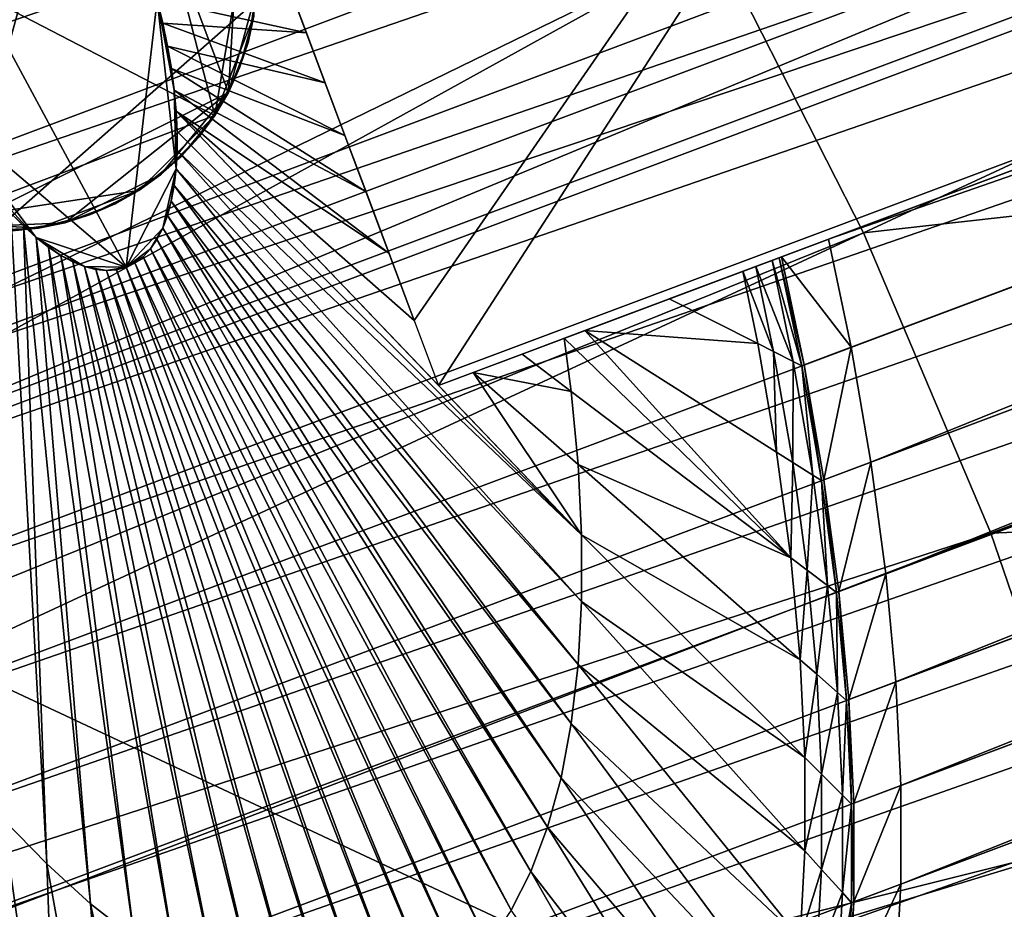
# Model space of a CAD drawing. Extents: x -1.44 to 1.54, y -1.58 to 1.09.
# Drawn here: x 0.62 to 0.79, y 0.21 to 0.37 of the extents above; entities that cross this region are included whole.
import ezdxf

# ---------------------------------------------------------------- set-up
doc = ezdxf.new("R2010")
doc.units = 0
doc.header["$MEASUREMENT"] = 0
doc.layers.get('0').update_dxf_attribs({"linetype": 'CONTINUOUS'})

msp = doc.modelspace()

# ---------------------------------------------------------------- linework, layer by layer
for points in [[(1.07294, 0.03375, -0.07148), (0.25811, 0.41524, -0.07148), (0.89775, 0.63924, -0.07148)], [(1.26479, 0.63447, -1.07606), (0.507, 0.37417, -0.72606), (0.51405, 0.3529, -0.72806)], [(1.27253, 0.61335, -1.07646), (1.26479, 0.63447, -1.07606), (0.51405, 0.3529, -0.72806)], [(1.27253, 0.61335, -1.07646), (0.51405, 0.3529, -0.72806), (0.52178, 0.33177, -0.72846)], [(1.2809, 0.5925, -1.07526), (1.27253, 0.61335, -1.07646), (0.52178, 0.33177, -0.72846)], [(1.2809, 0.5925, -1.07526), (0.52178, 0.33177, -0.72846), (0.53016, 0.31093, -0.72726)], [(1.28987, 0.57205, -1.07247), (1.2809, 0.5925, -1.07526), (0.53016, 0.31093, -0.72726)], [(1.5183, 0.58881, -0.56612), (0.76755, 0.30724, -0.21812), (0.76354, 0.32638, -0.21127)], [(1.5183, 0.58881, -0.56612), (0.76354, 0.32638, -0.21127), (0.99625, 0.41366, -0.31914)], [(1.5183, 0.58881, -0.56612), (0.77106, 0.28687, -0.22702), (0.76755, 0.30724, -0.21812)], [(1.5183, 0.58881, -0.56612), (1.52181, 0.56845, -0.57502), (0.77106, 0.28687, -0.22702)], [(1.28987, 0.57205, -1.07247), (0.53016, 0.31093, -0.72726), (0.53912, 0.29048, -0.72447)], [(1.29936, 0.55213, -1.0681), (1.28987, 0.57205, -1.07247), (0.53912, 0.29048, -0.72447)], [(0.69011, 0.31196, -0.35578), (0.86876, 0.56999, -0.4677), (0.63818, 0.45042, -0.35578)], [(0.69011, 0.31196, -0.35578), (0.69442, 0.30046, -0.35578), (0.86876, 0.56999, -0.4677)], [(0.69442, 0.30046, -0.35578), (0.93588, 0.39102, -0.4677), (0.86876, 0.56999, -0.4677)], [(1.52181, 0.56845, -0.57502), (0.77371, 0.26706, -0.23734), (0.77106, 0.28687, -0.22702)], [(1.52181, 0.56845, -0.57502), (1.52446, 0.54863, -0.58534), (0.77371, 0.26706, -0.23734)], [(0.64429, 0.52116, 0.03251), (0.60488, 0.56352, 0.03251), (0.26607, 0.22567, 0.03251)], [(1.29936, 0.55213, -1.0681), (0.53912, 0.29048, -0.72447), (0.54862, 0.27056, -0.7201)], [(1.30934, 0.53285, -1.06218), (1.29936, 0.55213, -1.0681), (0.54862, 0.27056, -0.7201)], [(1.52446, 0.54863, -0.58534), (0.77548, 0.24791, -0.24901), (0.77371, 0.26706, -0.23734)], [(1.52446, 0.54863, -0.58534), (1.52623, 0.52948, -0.59701), (0.77548, 0.24791, -0.24901)], [(1.30934, 0.53285, -1.06218), (0.54862, 0.27056, -0.7201), (0.55859, 0.25128, -0.71418)], [(1.31973, 0.51433, -1.05475), (1.30934, 0.53285, -1.06218), (0.55859, 0.25128, -0.71418)], [(1.52623, 0.52948, -0.59701), (0.77637, 0.22954, -0.26197), (0.77548, 0.24791, -0.24901)], [(1.52623, 0.52948, -0.59701), (1.52711, 0.51111, -0.60997), (0.77637, 0.22954, -0.26197)], [(0.84235, 0.52759, -0.18856), (0.58085, 0.29713, -0.18856), (0.53733, 0.41319, -0.18856)], [(0.84235, 0.52759, -0.18856), (0.88588, 0.41153, -0.18856), (0.58085, 0.29713, -0.18856)], [(0.64429, 0.52116, 0.03251), (0.26607, 0.22567, 0.03251), (0.28272, 0.20777, 0.03251)], [(0.68066, 0.47616, 0.03251), (0.64429, 0.52116, 0.03251), (0.28272, 0.20777, 0.03251)], [(1.31973, 0.51433, -1.05475), (0.55859, 0.25128, -0.71418), (0.56898, 0.23276, -0.70675)], [(1.33047, 0.49669, -1.04585), (1.31973, 0.51433, -1.05475), (0.56898, 0.23276, -0.70675)], [(1.52711, 0.51111, -0.60997), (1.52711, 0.49363, -0.62413), (0.77636, 0.21206, -0.27613)], [(1.52711, 0.51111, -0.60997), (0.77636, 0.21206, -0.27613), (0.77637, 0.22954, -0.26197)], [(1.33047, 0.49669, -1.04585), (0.56898, 0.23276, -0.70675), (0.57973, 0.21511, -0.69785)], [(1.34151, 0.48001, -1.03553), (1.33047, 0.49669, -1.04585), (0.57973, 0.21511, -0.69785)], [(1.52711, 0.49363, -0.62413), (1.52621, 0.47714, -0.63941), (0.77546, 0.19557, -0.29141)], [(1.52711, 0.49363, -0.62413), (0.77546, 0.19557, -0.29141), (0.77636, 0.21206, -0.27613)], [(1.34151, 0.48001, -1.03553), (0.57973, 0.21511, -0.69785), (0.59076, 0.19844, -0.68753)], [(1.35277, 0.46442, -1.02386), (1.34151, 0.48001, -1.03553), (0.59076, 0.19844, -0.68753)], [(1.52621, 0.47714, -0.63941), (1.52442, 0.46175, -0.65572), (0.77367, 0.18018, -0.30772)], [(1.52621, 0.47714, -0.63941), (0.77367, 0.18018, -0.30772), (0.77546, 0.19557, -0.29141)], [(0.68066, 0.47616, 0.03251), (0.28272, 0.20777, 0.03251), (0.29808, 0.18875, 0.03251)], [(0.71379, 0.42873, 0.03251), (0.68066, 0.47616, 0.03251), (0.29808, 0.18875, 0.03251)], [(1.35277, 0.46442, -1.02386), (0.59076, 0.19844, -0.68753), (0.60202, 0.18285, -0.67586)], [(1.36418, 0.45, -1.01091), (1.35277, 0.46442, -1.02386), (0.60202, 0.18285, -0.67586)], [(1.52442, 0.46175, -0.65572), (1.52175, 0.44755, -0.67296), (0.77101, 0.16598, -0.32496)], [(1.52442, 0.46175, -0.65572), (0.77101, 0.16598, -0.32496), (0.77367, 0.18018, -0.30772)], [(1.36418, 0.45, -1.01091), (0.60202, 0.18285, -0.67586), (0.61344, 0.16843, -0.66291)], [(1.37568, 0.43684, -0.99675), (1.36418, 0.45, -1.01091), (0.61344, 0.16843, -0.66291)], [(0.69011, 0.31196, -0.35578), (0.63818, 0.45042, -0.35578), (0.65235, 0.41263, -0.35578)], [(1.52175, 0.44755, -0.67296), (1.51823, 0.43462, -0.69102), (0.76748, 0.15305, -0.34302)], [(1.52175, 0.44755, -0.67296), (0.76748, 0.15305, -0.34302), (0.77101, 0.16598, -0.32496)], [(1.37568, 0.43684, -0.99675), (0.61344, 0.16843, -0.66291), (0.62494, 0.15526, -0.64875)], [(1.3872, 0.42501, -0.98147), (1.37568, 0.43684, -0.99675), (0.62494, 0.15526, -0.64875)], [(1.51823, 0.43462, -0.69102), (1.51386, 0.42304, -0.70981), (0.76312, 0.14147, -0.36181)], [(1.51823, 0.43462, -0.69102), (0.76312, 0.14147, -0.36181), (0.76748, 0.15305, -0.34302)], [(0.71379, 0.42873, 0.03251), (0.29808, 0.18875, 0.03251), (0.31208, 0.16872, 0.03251)], [(0.74354, 0.37911, 0.03251), (0.71379, 0.42873, 0.03251), (0.31208, 0.16872, 0.03251)], [(1.3872, 0.42501, -0.98147), (0.62494, 0.15526, -0.64875), (0.63646, 0.14344, -0.63347)], [(1.39867, 0.41459, -0.96516), (1.3872, 0.42501, -0.98147), (0.63646, 0.14344, -0.63347)], [(1.51386, 0.42304, -0.70981), (1.50869, 0.41288, -0.7292), (0.75794, 0.13131, -0.3812)], [(1.51386, 0.42304, -0.70981), (0.75794, 0.13131, -0.3812), (0.76312, 0.14147, -0.36181)], [(0.97031, 0.42068, 0.03251), (0.74354, 0.37911, 0.03251), (0.76976, 0.32753, 0.03251)], [(0.99888, 0.35319, 0.03251), (0.97031, 0.42068, 0.03251), (0.76976, 0.32753, 0.03251)], [(0.63337, 0.41579, -0.06894), (0.5728, 0.38552, -0.06894), (0.60924, 0.32845, -0.06894)], [(0.60924, 0.32845, -0.06894), (0.65715, 0.35239, -0.06894), (0.63337, 0.41579, -0.06894)], [(0.65715, 0.35239, -0.06894), (0.65937, 0.38939, -0.06894), (0.63337, 0.41579, -0.06894)], [(1.07294, 0.03375, -0.07148), (0.54651, -0.0301, -0.07148), (0.25811, 0.41524, -0.07148)], [(0.57431, 0.39004, -0.0966), (0.63771, 0.41382, -0.0966), (0.65473, 0.34828, -0.0966)], [(1.39867, 0.41459, -0.96516), (0.63646, 0.14344, -0.63347), (0.64792, 0.13302, -0.61716)], [(0.63771, 0.41382, -0.0966), (0.66081, 0.38484, -0.0966), (0.65473, 0.34828, -0.0966)], [(1.41002, 0.40564, -0.94792), (1.39867, 0.41459, -0.96516), (0.64792, 0.13302, -0.61716)], [(0.88588, 0.41153, -0.0949), (0.53733, 0.41319, -0.0949), (0.58085, 0.29713, -0.0949)], [(0.6778, 0.34476, -0.35578), (0.69011, 0.31196, -0.35578), (0.65235, 0.41263, -0.35578)], [(0.65235, 0.41263, -0.35578), (0.66779, 0.37147, -0.35578), (0.6778, 0.34476, -0.35578)], [(1.50869, 0.41288, -0.7292), (1.50273, 0.4042, -0.74908), (0.75198, 0.12263, -0.40107)], [(1.50869, 0.41288, -0.7292), (0.75198, 0.12263, -0.40107), (0.75794, 0.13131, -0.3812)], [(0.76354, 0.32638, -0.21127), (0.99625, 0.41366, -0.31914), (0.93588, 0.39102, -0.4677)], [(0.88588, 0.41153, -0.18856), (0.58483, 0.28654, -0.18856), (0.58085, 0.29713, -0.18856)], [(0.88985, 0.40094, -0.0949), (0.88588, 0.41153, -0.0949), (0.58085, 0.29713, -0.0949)], [(0.88588, 0.41153, -0.18856), (0.88985, 0.40094, -0.18856), (0.58483, 0.28654, -0.18856)], [(0.639, 0.32142, -0.45838), (0.60567, 0.34971, -0.50739), (0.59059, 0.41127, -0.49011)], [(0.639, 0.32142, -0.45838), (0.59059, 0.41127, -0.49011), (0.6445, 0.36876, -0.40821)], [(1.41002, 0.40564, -0.94792), (0.64792, 0.13302, -0.61716), (0.65927, 0.12407, -0.59992)], [(1.42117, 0.39822, -0.92985), (1.41002, 0.40564, -0.94792), (0.65927, 0.12407, -0.59992)], [(1.50273, 0.4042, -0.74908), (1.49602, 0.39705, -0.76932), (0.74528, 0.11548, -0.42132)], [(1.50273, 0.4042, -0.74908), (0.74528, 0.11548, -0.42132), (0.75198, 0.12263, -0.40107)], [(0.88985, 0.40094, -0.0949), (0.58085, 0.29713, -0.0949), (0.58483, 0.28654, -0.0949)], [(0.88985, 0.40094, -0.09892), (0.88985, 0.40094, -0.0949), (0.58483, 0.28654, -0.0949)], [(0.88985, 0.40094, -0.09892), (0.58483, 0.28654, -0.0949), (0.58483, 0.28654, -0.09892)], [(0.88985, 0.40094, -0.18856), (0.88985, 0.40094, -0.18321), (0.58483, 0.28654, -0.18321)], [(0.88985, 0.40094, -0.18856), (0.58483, 0.28654, -0.18321), (0.58483, 0.28654, -0.18856)], [(0.88985, 0.40094, -0.18321), (0.88985, 0.40094, -0.09892), (0.58483, 0.28654, -0.09892)], [(0.88985, 0.40094, -0.18321), (0.58483, 0.28654, -0.09892), (0.58483, 0.28654, -0.18321)], [(1.42117, 0.39822, -0.92985), (0.65927, 0.12407, -0.59992), (0.67043, 0.11665, -0.58185)], [(1.43208, 0.39236, -0.91107), (1.42117, 0.39822, -0.92985), (0.67043, 0.11665, -0.58185)], [(1.49602, 0.39705, -0.76932), (1.48861, 0.39148, -0.78982), (0.73786, 0.10991, -0.44182)], [(1.49602, 0.39705, -0.76932), (0.73786, 0.10991, -0.44182), (0.74528, 0.11548, -0.42132)], [(1.43208, 0.39236, -0.91107), (0.67043, 0.11665, -0.58185), (0.68133, 0.11079, -0.56307)], [(1.44266, 0.38811, -0.89168), (1.43208, 0.39236, -0.91107), (0.68133, 0.11079, -0.56307)], [(1.48861, 0.39148, -0.78982), (1.48054, 0.38753, -0.81044), (0.72979, 0.10595, -0.46244)], [(1.48861, 0.39148, -0.78982), (0.72979, 0.10595, -0.46244), (0.73786, 0.10991, -0.44182)], [(0.65473, 0.34828, -0.0966), (0.60459, 0.32947, -0.0966), (0.57431, 0.39004, -0.0966)], [(0.65715, 0.35239, -0.06894), (0.66219, 0.37065, -0.06894), (0.65937, 0.38939, -0.06894)], [(0.93588, 0.39102, -0.4677), (0.69442, 0.30046, -0.35578), (0.70057, 0.30277, -0.34064)], [(0.93588, 0.39102, -0.4677), (0.70057, 0.30277, -0.34064), (0.70924, 0.30602, -0.31931)], [(0.75522, 0.32327, -0.20742), (0.93588, 0.39102, -0.4677), (0.70924, 0.30602, -0.31931)], [(0.75522, 0.32327, -0.20742), (0.76354, 0.32638, -0.21127), (0.93588, 0.39102, -0.4677)], [(1.44266, 0.38811, -0.89168), (0.68133, 0.11079, -0.56307), (0.69191, 0.10654, -0.54368)], [(1.45286, 0.3855, -0.8718), (1.44266, 0.38811, -0.89168), (0.69191, 0.10654, -0.54368)], [(1.48054, 0.38753, -0.81044), (1.47185, 0.3852, -0.83106), (0.72111, 0.10363, -0.48305)], [(1.48054, 0.38753, -0.81044), (0.72111, 0.10363, -0.48305), (0.72979, 0.10595, -0.46244)], [(0.66081, 0.38484, -0.0966), (0.66166, 0.36591, -0.0966), (0.65473, 0.34828, -0.0966)], [(1.45286, 0.3855, -0.8718), (0.69191, 0.10654, -0.54368), (0.70211, 0.10392, -0.5238)], [(1.46261, 0.38452, -0.85155), (1.45286, 0.3855, -0.8718), (0.70211, 0.10392, -0.5238)], [(1.46261, 0.38452, -0.85155), (0.70211, 0.10392, -0.5238), (0.71186, 0.10295, -0.50355)], [(1.47185, 0.3852, -0.83106), (1.46261, 0.38452, -0.85155), (0.71186, 0.10295, -0.50355)], [(1.47185, 0.3852, -0.83106), (0.71186, 0.10295, -0.50355), (0.72111, 0.10363, -0.48305)], [(0.74354, 0.37911, 0.03251), (0.31208, 0.16872, 0.03251), (0.32465, 0.14775, 0.03251)], [(0.76976, 0.32753, 0.03251), (0.74354, 0.37911, 0.03251), (0.32465, 0.14775, 0.03251)], [(0.66779, 0.37147, -0.35578), (0.67098, 0.36296, -0.35578), (0.6445, 0.36876, -0.40821)], [(0.65715, 0.35239, -0.06894), (0.66063, 0.36126, -0.06894), (0.66219, 0.37065, -0.06894)], [(0.66063, 0.36126, -0.06894), (0.66166, 0.36591, -0.06894), (0.66219, 0.37065, -0.06894)], [(0.66779, 0.37147, -0.35578), (0.67098, 0.36296, -0.35578), (0.6778, 0.34476, -0.35578)], [(0.6445, 0.36876, -0.40821), (0.64789, 0.33887, -0.42508), (0.639, 0.32142, -0.45838)], [(0.6445, 0.36876, -0.40821), (0.6455, 0.36465, -0.40936), (0.64635, 0.36061, -0.41081)], [(0.6445, 0.36876, -0.40821), (0.64635, 0.36061, -0.41081), (0.64755, 0.35278, -0.41455)], [(0.6445, 0.36876, -0.40821), (0.64755, 0.35278, -0.41455), (0.64789, 0.33887, -0.42508)], [(0.67098, 0.36296, -0.35578), (0.6455, 0.36465, -0.40936), (0.6445, 0.36876, -0.40821)], [(0.66166, 0.36591, -0.0966), (0.65912, 0.35673, -0.0966), (0.65473, 0.34828, -0.0966)], [(0.66166, 0.36591, -0.0966), (0.66063, 0.36126, -0.0966), (0.65912, 0.35673, -0.0966)], [(0.66063, 0.36126, -0.06894), (0.66063, 0.36126, -0.0966), (0.66166, 0.36591, -0.0966)], [(0.66063, 0.36126, -0.06894), (0.66166, 0.36591, -0.0966), (0.66166, 0.36591, -0.06894)], [(0.6743, 0.3541, -0.35578), (0.64635, 0.36061, -0.41081), (0.6455, 0.36465, -0.40936)], [(0.67098, 0.36296, -0.35578), (0.6743, 0.3541, -0.35578), (0.6455, 0.36465, -0.40936)], [(0.67098, 0.36296, -0.35578), (0.6743, 0.3541, -0.35578), (0.6778, 0.34476, -0.35578)], [(0.64635, 0.36061, -0.41081), (0.64703, 0.35664, -0.41254), (0.64755, 0.35278, -0.41455)], [(0.6743, 0.3541, -0.35578), (0.6778, 0.34476, -0.35578), (0.64635, 0.36061, -0.41081)], [(0.6778, 0.34476, -0.35578), (0.64703, 0.35664, -0.41254), (0.64635, 0.36061, -0.41081)], [(0.65715, 0.35239, -0.06894), (0.65912, 0.35673, -0.06894), (0.66063, 0.36126, -0.06894)], [(0.65912, 0.35673, -0.06894), (0.65912, 0.35673, -0.0966), (0.66063, 0.36126, -0.0966)], [(0.65912, 0.35673, -0.06894), (0.66063, 0.36126, -0.0966), (0.66063, 0.36126, -0.06894)], [(0.68155, 0.33477, -0.35578), (0.64755, 0.35278, -0.41455), (0.64703, 0.35664, -0.41254)], [(0.6778, 0.34476, -0.35578), (0.68155, 0.33477, -0.35578), (0.64703, 0.35664, -0.41254)], [(0.65912, 0.35673, -0.0966), (0.65715, 0.35239, -0.0966), (0.65473, 0.34828, -0.0966)], [(0.65715, 0.35239, -0.06894), (0.65715, 0.35239, -0.0966), (0.65912, 0.35673, -0.0966)], [(0.65715, 0.35239, -0.06894), (0.65912, 0.35673, -0.0966), (0.65912, 0.35673, -0.06894)], [(0.64755, 0.35278, -0.41455), (0.64789, 0.34906, -0.41682), (0.64807, 0.34548, -0.41935)], [(0.64755, 0.35278, -0.41455), (0.64807, 0.34548, -0.41935), (0.64789, 0.33887, -0.42508)], [(0.68155, 0.33477, -0.35578), (0.68562, 0.32392, -0.35578), (0.64755, 0.35278, -0.41455)], [(0.68562, 0.32392, -0.35578), (0.64789, 0.34906, -0.41682), (0.64755, 0.35278, -0.41455)], [(0.99888, 0.35319, 0.03251), (0.76976, 0.32753, 0.03251), (0.79231, 0.27426, 0.03251)], [(1.02268, 0.28387, 0.03251), (0.99888, 0.35319, 0.03251), (0.79231, 0.27426, 0.03251)], [(0.60924, 0.32845, -0.06894), (0.62817, 0.32929, -0.06894), (0.65715, 0.35239, -0.06894)], [(0.62817, 0.32929, -0.06894), (0.64511, 0.33776, -0.06894), (0.65715, 0.35239, -0.06894)], [(0.64511, 0.33776, -0.06894), (0.6519, 0.34444, -0.06894), (0.65715, 0.35239, -0.06894)], [(0.6519, 0.34444, -0.06894), (0.65473, 0.34828, -0.06894), (0.65715, 0.35239, -0.06894)], [(0.65473, 0.34828, -0.06894), (0.65473, 0.34828, -0.0966), (0.65715, 0.35239, -0.0966)], [(0.65473, 0.34828, -0.06894), (0.65715, 0.35239, -0.0966), (0.65715, 0.35239, -0.06894)], [(0.62306, 0.32669, -0.4885), (0.61412, 0.33639, -0.49993), (0.60567, 0.34971, -0.50739)], [(0.639, 0.32142, -0.45838), (0.62306, 0.32669, -0.4885), (0.60567, 0.34971, -0.50739)], [(0.65473, 0.34828, -0.0966), (0.64124, 0.33499, -0.0966), (0.60459, 0.32947, -0.0966)], [(0.65473, 0.34828, -0.0966), (0.64868, 0.34093, -0.0966), (0.64124, 0.33499, -0.0966)], [(0.71975, 0.27399, -0.32255), (0.64807, 0.34548, -0.41935), (0.64789, 0.34906, -0.41682)], [(0.64789, 0.34906, -0.41682), (0.69011, 0.31196, -0.35578), (0.69442, 0.30046, -0.35578)], [(0.71975, 0.27399, -0.32255), (0.64789, 0.34906, -0.41682), (0.69442, 0.30046, -0.35578)], [(0.68562, 0.32392, -0.35578), (0.69011, 0.31196, -0.35578), (0.64789, 0.34906, -0.41682)], [(0.65473, 0.34828, -0.0966), (0.6519, 0.34444, -0.0966), (0.64868, 0.34093, -0.0966)], [(0.6519, 0.34444, -0.06894), (0.6519, 0.34444, -0.0966), (0.65473, 0.34828, -0.0966)], [(0.6519, 0.34444, -0.06894), (0.65473, 0.34828, -0.0966), (0.65473, 0.34828, -0.06894)], [(0.64511, 0.33776, -0.06894), (0.64868, 0.34093, -0.06894), (0.6519, 0.34444, -0.06894)], [(0.64807, 0.34548, -0.41935), (0.64806, 0.34208, -0.4221), (0.64789, 0.33887, -0.42508)], [(0.71975, 0.27399, -0.32255), (0.64806, 0.34208, -0.4221), (0.64807, 0.34548, -0.41935)], [(0.64868, 0.34093, -0.06894), (0.64868, 0.34093, -0.0966), (0.6519, 0.34444, -0.0966)], [(0.64868, 0.34093, -0.06894), (0.6519, 0.34444, -0.0966), (0.6519, 0.34444, -0.06894)], [(0.6778, 0.34476, -0.35578), (0.68155, 0.33477, -0.35578), (0.69011, 0.31196, -0.35578)], [(0.64868, 0.34093, -0.0966), (0.64511, 0.33776, -0.0966), (0.64124, 0.33499, -0.0966)], [(0.64511, 0.33776, -0.06894), (0.64511, 0.33776, -0.0966), (0.64868, 0.34093, -0.0966)], [(0.64511, 0.33776, -0.06894), (0.64868, 0.34093, -0.0966), (0.64868, 0.34093, -0.06894)], [(0.71975, 0.26215, -0.33214), (0.64789, 0.33887, -0.42508), (0.64806, 0.34208, -0.4221)], [(0.71975, 0.27399, -0.32255), (0.71975, 0.26215, -0.33214), (0.64806, 0.34208, -0.4221)], [(0.64789, 0.33887, -0.42508), (0.64549, 0.32833, -0.43879), (0.639, 0.32142, -0.45838)], [(0.64789, 0.33887, -0.42508), (0.64702, 0.3331, -0.43161), (0.64549, 0.32833, -0.43879)], [(0.64789, 0.33887, -0.42508), (0.64754, 0.33587, -0.42825), (0.64702, 0.3331, -0.43161)], [(0.71914, 0.25098, -0.34249), (0.64754, 0.33587, -0.42825), (0.64789, 0.33887, -0.42508)], [(0.71975, 0.26215, -0.33214), (0.71914, 0.25098, -0.34249), (0.64789, 0.33887, -0.42508)], [(0.62817, 0.32929, -0.06894), (0.63709, 0.33264, -0.06894), (0.64511, 0.33776, -0.06894)], [(0.63709, 0.33264, -0.06894), (0.64124, 0.33499, -0.06894), (0.64511, 0.33776, -0.06894)], [(0.64124, 0.33499, -0.06894), (0.64124, 0.33499, -0.0966), (0.64511, 0.33776, -0.0966)], [(0.64124, 0.33499, -0.06894), (0.64511, 0.33776, -0.0966), (0.64511, 0.33776, -0.06894)], [(0.62306, 0.32669, -0.4885), (0.61858, 0.33102, -0.49465), (0.61412, 0.33639, -0.49993)], [(0.71792, 0.24055, -0.35355), (0.64702, 0.3331, -0.43161), (0.64754, 0.33587, -0.42825)], [(0.71914, 0.25098, -0.34249), (0.71792, 0.24055, -0.35355), (0.64754, 0.33587, -0.42825)], [(0.64124, 0.33499, -0.0966), (0.6235, 0.32834, -0.0966), (0.60459, 0.32947, -0.0966)], [(0.64124, 0.33499, -0.0966), (0.63272, 0.33073, -0.0966), (0.6235, 0.32834, -0.0966)], [(0.64124, 0.33499, -0.0966), (0.63709, 0.33264, -0.0966), (0.63272, 0.33073, -0.0966)], [(0.63709, 0.33264, -0.06894), (0.63709, 0.33264, -0.0966), (0.64124, 0.33499, -0.0966)], [(0.63709, 0.33264, -0.06894), (0.64124, 0.33499, -0.0966), (0.64124, 0.33499, -0.06894)], [(0.68155, 0.33477, -0.35578), (0.68562, 0.32392, -0.35578), (0.69011, 0.31196, -0.35578)], [(0.62817, 0.32929, -0.06894), (0.63272, 0.33073, -0.06894), (0.63709, 0.33264, -0.06894)], [(0.63272, 0.33073, -0.06894), (0.63272, 0.33073, -0.0966), (0.63709, 0.33264, -0.0966)], [(0.63272, 0.33073, -0.06894), (0.63709, 0.33264, -0.0966), (0.63709, 0.33264, -0.06894)], [(0.64702, 0.3331, -0.43161), (0.64634, 0.33059, -0.43513), (0.64549, 0.32833, -0.43879)], [(0.71612, 0.23092, -0.36523), (0.64634, 0.33059, -0.43513), (0.64702, 0.3331, -0.43161)], [(0.71792, 0.24055, -0.35355), (0.71612, 0.23092, -0.36523), (0.64702, 0.3331, -0.43161)], [(0.62495, 0.21565, -0.57426), (0.61714, 0.22366, -0.58462), (0.61858, 0.33102, -0.49465)], [(0.62495, 0.21565, -0.57426), (0.61858, 0.33102, -0.49465), (0.62083, 0.32872, -0.49168)], [(0.62306, 0.32669, -0.4885), (0.62083, 0.32872, -0.49168), (0.61858, 0.33102, -0.49465)], [(0.63272, 0.33073, -0.0966), (0.62817, 0.32929, -0.0966), (0.6235, 0.32834, -0.0966)], [(0.62817, 0.32929, -0.06894), (0.62817, 0.32929, -0.0966), (0.63272, 0.33073, -0.0966)], [(0.62817, 0.32929, -0.06894), (0.63272, 0.33073, -0.0966), (0.63272, 0.33073, -0.06894)], [(0.71373, 0.22216, -0.37747), (0.64549, 0.32833, -0.43879), (0.64634, 0.33059, -0.43513)], [(0.71612, 0.23092, -0.36523), (0.71373, 0.22216, -0.37747), (0.64634, 0.33059, -0.43513)], [(0.6235, 0.32834, -0.0966), (0.61398, 0.32791, -0.0966), (0.60459, 0.32947, -0.0966)], [(0.60924, 0.32845, -0.06894), (0.61875, 0.32787, -0.06894), (0.62817, 0.32929, -0.06894)], [(0.6235, 0.32834, -0.0966), (0.61875, 0.32787, -0.0966), (0.61398, 0.32791, -0.0966)], [(0.61875, 0.32787, -0.06894), (0.6235, 0.32834, -0.06894), (0.62817, 0.32929, -0.06894)], [(0.61875, 0.32787, -0.06894), (0.61875, 0.32787, -0.0966), (0.6235, 0.32834, -0.0966)], [(0.61875, 0.32787, -0.06894), (0.6235, 0.32834, -0.0966), (0.6235, 0.32834, -0.06894)], [(0.63272, 0.20859, -0.56321), (0.62495, 0.21565, -0.57426), (0.62083, 0.32872, -0.49168)], [(0.63272, 0.20859, -0.56321), (0.62083, 0.32872, -0.49168), (0.62306, 0.32669, -0.4885)], [(0.6235, 0.32834, -0.06894), (0.6235, 0.32834, -0.0966), (0.62817, 0.32929, -0.0966)], [(0.6235, 0.32834, -0.06894), (0.62817, 0.32929, -0.0966), (0.62817, 0.32929, -0.06894)], [(0.64549, 0.32833, -0.43879), (0.64332, 0.32466, -0.44643), (0.639, 0.32142, -0.45838)], [(0.64549, 0.32833, -0.43879), (0.64448, 0.32635, -0.44256), (0.64332, 0.32466, -0.44643)], [(0.71077, 0.21432, -0.3902), (0.64448, 0.32635, -0.44256), (0.64549, 0.32833, -0.43879)], [(0.71373, 0.22216, -0.37747), (0.71077, 0.21432, -0.3902), (0.64549, 0.32833, -0.43879)], [(0.76976, 0.32753, 0.03251), (0.32465, 0.14775, 0.03251), (0.33573, 0.12596, 0.03251)], [(0.79231, 0.27426, 0.03251), (0.76976, 0.32753, 0.03251), (0.33573, 0.12596, 0.03251)], [(0.64041, 0.20253, -0.55153), (0.63272, 0.20859, -0.56321), (0.62306, 0.32669, -0.4885)], [(0.64041, 0.20253, -0.55153), (0.62306, 0.32669, -0.4885), (0.62527, 0.32494, -0.48515)], [(0.62744, 0.3235, -0.48163), (0.62527, 0.32494, -0.48515), (0.62306, 0.32669, -0.4885)], [(0.63162, 0.32153, -0.4742), (0.62744, 0.3235, -0.48163), (0.62306, 0.32669, -0.4885)], [(0.639, 0.32142, -0.45838), (0.63162, 0.32153, -0.4742), (0.62306, 0.32669, -0.4885)], [(0.64797, 0.1975, -0.53929), (0.64041, 0.20253, -0.55153), (0.62527, 0.32494, -0.48515)], [(0.64797, 0.1975, -0.53929), (0.62527, 0.32494, -0.48515), (0.62744, 0.3235, -0.48163)], [(0.70727, 0.20743, -0.40333), (0.64332, 0.32466, -0.44643), (0.64448, 0.32635, -0.44256)], [(0.71077, 0.21432, -0.3902), (0.70727, 0.20743, -0.40333), (0.64448, 0.32635, -0.44256)], [(0.75522, 0.32327, -0.20742), (0.76354, 0.32638, -0.21127), (0.76755, 0.30724, -0.21812)], [(0.65536, 0.19353, -0.52656), (0.64797, 0.1975, -0.53929), (0.62744, 0.3235, -0.48163)], [(0.65536, 0.19353, -0.52656), (0.62744, 0.3235, -0.48163), (0.62956, 0.32236, -0.47797)], [(0.63162, 0.32153, -0.4742), (0.62956, 0.32236, -0.47797), (0.62744, 0.3235, -0.48163)], [(0.64332, 0.32466, -0.44643), (0.64201, 0.32327, -0.45037), (0.639, 0.32142, -0.45838)], [(0.64201, 0.32327, -0.45037), (0.64057, 0.32219, -0.45436), (0.639, 0.32142, -0.45838)], [(0.69868, 0.19671, -0.43052), (0.64057, 0.32219, -0.45436), (0.64201, 0.32327, -0.45037)], [(0.70323, 0.20155, -0.4168), (0.64201, 0.32327, -0.45037), (0.64332, 0.32466, -0.44643)], [(0.70323, 0.20155, -0.4168), (0.69868, 0.19671, -0.43052), (0.64201, 0.32327, -0.45037)], [(0.70727, 0.20743, -0.40333), (0.70323, 0.20155, -0.4168), (0.64332, 0.32466, -0.44643)], [(0.75522, 0.32327, -0.20742), (0.70924, 0.30602, -0.31931), (0.72035, 0.31018, -0.29198)], [(0.72035, 0.31018, -0.29198), (0.7353, 0.31579, -0.25518), (0.75522, 0.32327, -0.20742)], [(0.7353, 0.31579, -0.25518), (0.75066, 0.32155, -0.21737), (0.75522, 0.32327, -0.20742)], [(0.75066, 0.32155, -0.21737), (0.75354, 0.32263, -0.21029), (0.75522, 0.32327, -0.20742)], [(0.75354, 0.32263, -0.21029), (0.75479, 0.3231, -0.20722), (0.75522, 0.32327, -0.20742)], [(0.75354, 0.32263, -0.21029), (0.75479, 0.3231, -0.20722), (0.7588, 0.30395, -0.21406)], [(0.75479, 0.3231, -0.20722), (0.75522, 0.32327, -0.20742), (0.75923, 0.30412, -0.21427)], [(0.75479, 0.3231, -0.20722), (0.75923, 0.30412, -0.21427), (0.7588, 0.30395, -0.21406)], [(0.75522, 0.32327, -0.20742), (0.76755, 0.30724, -0.21812), (0.75923, 0.30412, -0.21427)], [(0.66253, 0.19065, -0.51342), (0.65536, 0.19353, -0.52656), (0.62956, 0.32236, -0.47797)], [(0.66253, 0.19065, -0.51342), (0.62956, 0.32236, -0.47797), (0.63162, 0.32153, -0.4742)], [(0.66944, 0.18888, -0.49996), (0.66253, 0.19065, -0.51342), (0.63162, 0.32153, -0.4742)], [(0.66944, 0.18888, -0.49996), (0.63162, 0.32153, -0.4742), (0.63361, 0.32102, -0.47033)], [(0.63551, 0.32083, -0.46638), (0.63361, 0.32102, -0.47033), (0.63162, 0.32153, -0.4742)], [(0.639, 0.32142, -0.45838), (0.63551, 0.32083, -0.46638), (0.63162, 0.32153, -0.4742)], [(0.639, 0.32142, -0.45838), (0.63731, 0.32096, -0.46239), (0.63551, 0.32083, -0.46638)], [(0.68819, 0.19025, -0.45838), (0.63731, 0.32096, -0.46239), (0.639, 0.32142, -0.45838)], [(0.69366, 0.19294, -0.44441), (0.639, 0.32142, -0.45838), (0.64057, 0.32219, -0.45436)], [(0.69366, 0.19294, -0.44441), (0.68819, 0.19025, -0.45838), (0.639, 0.32142, -0.45838)], [(0.69868, 0.19671, -0.43052), (0.69366, 0.19294, -0.44441), (0.64057, 0.32219, -0.45436)], [(0.7353, 0.31579, -0.25518), (0.74835, 0.32069, -0.22306), (0.75066, 0.32155, -0.21737)], [(0.74835, 0.32069, -0.22306), (0.75066, 0.32155, -0.21737), (0.75382, 0.30646, -0.22277)], [(0.75066, 0.32155, -0.21737), (0.75354, 0.32263, -0.21029), (0.75729, 0.30471, -0.2167)], [(0.75066, 0.32155, -0.21737), (0.75729, 0.30471, -0.2167), (0.75382, 0.30646, -0.22277)], [(0.75354, 0.32263, -0.21029), (0.7588, 0.30395, -0.21406), (0.75729, 0.30471, -0.2167)], [(0.67604, 0.18822, -0.48624), (0.66944, 0.18888, -0.49996), (0.63361, 0.32102, -0.47033)], [(0.67604, 0.18822, -0.48624), (0.63361, 0.32102, -0.47033), (0.63551, 0.32083, -0.46638)], [(0.68231, 0.18868, -0.47235), (0.63551, 0.32083, -0.46638), (0.63731, 0.32096, -0.46239)], [(0.68231, 0.18868, -0.47235), (0.67604, 0.18822, -0.48624), (0.63551, 0.32083, -0.46638)], [(0.68819, 0.19025, -0.45838), (0.68231, 0.18868, -0.47235), (0.63731, 0.32096, -0.46239)], [(0.7353, 0.31579, -0.25518), (0.74835, 0.32069, -0.22306), (0.75104, 0.30786, -0.22764)], [(0.74835, 0.32069, -0.22306), (0.75382, 0.30646, -0.22277), (0.75104, 0.30786, -0.22764)], [(0.75104, 0.30786, -0.22764), (0.72035, 0.31018, -0.29198), (0.7353, 0.31579, -0.25518)], [(0.70924, 0.30602, -0.31931), (0.71669, 0.30881, -0.30097), (0.72035, 0.31018, -0.29198)], [(0.75686, 0.26992, -0.24579), (0.71669, 0.30881, -0.30097), (0.72035, 0.31018, -0.29198)], [(0.72035, 0.31018, -0.29198), (0.75435, 0.28863, -0.23605), (0.75686, 0.26992, -0.24579)], [(0.75104, 0.30786, -0.22764), (0.75435, 0.28863, -0.23605), (0.72035, 0.31018, -0.29198)], [(0.70924, 0.30602, -0.31931), (0.71669, 0.30881, -0.30097), (0.71795, 0.29941, -0.30586)], [(0.75686, 0.26992, -0.24579), (0.71795, 0.29941, -0.30586), (0.71669, 0.30881, -0.30097)], [(0.75382, 0.30646, -0.22277), (0.75435, 0.28863, -0.23605), (0.75104, 0.30786, -0.22764)], [(0.71795, 0.29941, -0.30586), (0.70057, 0.30277, -0.34064), (0.70924, 0.30602, -0.31931)], [(0.75729, 0.30471, -0.2167), (0.75721, 0.28682, -0.23135), (0.75382, 0.30646, -0.22277)], [(0.75382, 0.30646, -0.22277), (0.75721, 0.28682, -0.23135), (0.75435, 0.28863, -0.23605)], [(0.76755, 0.30724, -0.21812), (0.76274, 0.28375, -0.22317), (0.75923, 0.30412, -0.21427)], [(0.76755, 0.30724, -0.21812), (0.77106, 0.28687, -0.22702), (0.76274, 0.28375, -0.22317)], [(0.75729, 0.30471, -0.2167), (0.76076, 0.28457, -0.22551), (0.75721, 0.28682, -0.23135)], [(0.7588, 0.30395, -0.21406), (0.76076, 0.28457, -0.22551), (0.75729, 0.30471, -0.2167)], [(0.75923, 0.30412, -0.21427), (0.76231, 0.28359, -0.22297), (0.7588, 0.30395, -0.21406)], [(0.7588, 0.30395, -0.21406), (0.76231, 0.28359, -0.22297), (0.76076, 0.28457, -0.22551)], [(0.75923, 0.30412, -0.21427), (0.76274, 0.28375, -0.22317), (0.76231, 0.28359, -0.22297)], [(0.69442, 0.30046, -0.35578), (0.70057, 0.30277, -0.34064), (0.71975, 0.27399, -0.32255)], [(0.70057, 0.30277, -0.34064), (0.71915, 0.28644, -0.31377), (0.71975, 0.27399, -0.32255)], [(0.71795, 0.29941, -0.30586), (0.71915, 0.28644, -0.31377), (0.70057, 0.30277, -0.34064)], [(0.75686, 0.26992, -0.24579), (0.71915, 0.28644, -0.31377), (0.71795, 0.29941, -0.30586)], [(0.75721, 0.28682, -0.23135), (0.75686, 0.26992, -0.24579), (0.75435, 0.28863, -0.23605)], [(0.75853, 0.25183, -0.25681), (0.71975, 0.27399, -0.32255), (0.71915, 0.28644, -0.31377)], [(0.75686, 0.26992, -0.24579), (0.75853, 0.25183, -0.25681), (0.71915, 0.28644, -0.31377)], [(0.75721, 0.28682, -0.23135), (0.75976, 0.26771, -0.2413), (0.75686, 0.26992, -0.24579)], [(0.76076, 0.28457, -0.22551), (0.75976, 0.26771, -0.2413), (0.75721, 0.28682, -0.23135)], [(0.77106, 0.28687, -0.22702), (0.76539, 0.26394, -0.23348), (0.76274, 0.28375, -0.22317)], [(0.77106, 0.28687, -0.22702), (0.77371, 0.26706, -0.23734), (0.76539, 0.26394, -0.23348)], [(0.76076, 0.28457, -0.22551), (0.76339, 0.26497, -0.23571), (0.75976, 0.26771, -0.2413)], [(0.76231, 0.28359, -0.22297), (0.76339, 0.26497, -0.23571), (0.76076, 0.28457, -0.22551)], [(0.76274, 0.28375, -0.22317), (0.76496, 0.26378, -0.23328), (0.76231, 0.28359, -0.22297)], [(0.76231, 0.28359, -0.22297), (0.76496, 0.26378, -0.23328), (0.76339, 0.26497, -0.23571)], [(0.76274, 0.28375, -0.22317), (0.76539, 0.26394, -0.23348), (0.76496, 0.26378, -0.23328)], [(1.02268, 0.28387, 0.03251), (0.79231, 0.27426, 0.03251), (0.81109, 0.21955, 0.03251)], [(0.79231, 0.27426, 0.03251), (0.33573, 0.12596, 0.03251), (0.34526, 0.10345, 0.03251)], [(0.81109, 0.21955, 0.03251), (0.79231, 0.27426, 0.03251), (0.34526, 0.10345, 0.03251)], [(0.75853, 0.25183, -0.25681), (0.75937, 0.23448, -0.26905), (0.71975, 0.27399, -0.32255)], [(0.75937, 0.23448, -0.26905), (0.71975, 0.26215, -0.33214), (0.71975, 0.27399, -0.32255)], [(0.75976, 0.26771, -0.2413), (0.75853, 0.25183, -0.25681), (0.75686, 0.26992, -0.24579)], [(0.75976, 0.26771, -0.2413), (0.76147, 0.24925, -0.25256), (0.75853, 0.25183, -0.25681)], [(0.76339, 0.26497, -0.23571), (0.76147, 0.24925, -0.25256), (0.75976, 0.26771, -0.2413)], [(0.77371, 0.26706, -0.23734), (0.76716, 0.24479, -0.24516), (0.76539, 0.26394, -0.23348)], [(0.77371, 0.26706, -0.23734), (0.77548, 0.24791, -0.24901), (0.76716, 0.24479, -0.24516)], [(0.76339, 0.26497, -0.23571), (0.76514, 0.24602, -0.24726), (0.76147, 0.24925, -0.25256)], [(0.76496, 0.26378, -0.23328), (0.76514, 0.24602, -0.24726), (0.76339, 0.26497, -0.23571)], [(0.76539, 0.26394, -0.23348), (0.76673, 0.24463, -0.24495), (0.76496, 0.26378, -0.23328)], [(0.76496, 0.26378, -0.23328), (0.76673, 0.24463, -0.24495), (0.76514, 0.24602, -0.24726)], [(0.76539, 0.26394, -0.23348), (0.76716, 0.24479, -0.24516), (0.76673, 0.24463, -0.24495)], [(0.75936, 0.21797, -0.28242), (0.71914, 0.25098, -0.34249), (0.71975, 0.26215, -0.33214)], [(0.75937, 0.23448, -0.26905), (0.75936, 0.21797, -0.28242), (0.71975, 0.26215, -0.33214)], [(0.76147, 0.24925, -0.25256), (0.75937, 0.23448, -0.26905), (0.75853, 0.25183, -0.25681)], [(0.75851, 0.2024, -0.29685), (0.71792, 0.24055, -0.35355), (0.71914, 0.25098, -0.34249)], [(0.75936, 0.21797, -0.28242), (0.75851, 0.2024, -0.29685), (0.71914, 0.25098, -0.34249)], [(0.76147, 0.24925, -0.25256), (0.76233, 0.23153, -0.26505), (0.75937, 0.23448, -0.26905)], [(0.76514, 0.24602, -0.24726), (0.76233, 0.23153, -0.26505), (0.76147, 0.24925, -0.25256)], [(0.77548, 0.24791, -0.24901), (0.76805, 0.22642, -0.25811), (0.76716, 0.24479, -0.24516)], [(0.77548, 0.24791, -0.24901), (0.77637, 0.22954, -0.26197), (0.76805, 0.22642, -0.25811)], [(0.76514, 0.24602, -0.24726), (0.76601, 0.22785, -0.26007), (0.76233, 0.23153, -0.26505)], [(0.76673, 0.24463, -0.24495), (0.76601, 0.22785, -0.26007), (0.76514, 0.24602, -0.24726)], [(0.76673, 0.24463, -0.24495), (0.76762, 0.22625, -0.25791), (0.76601, 0.22785, -0.26007)], [(0.76716, 0.24479, -0.24516), (0.76762, 0.22625, -0.25791), (0.76673, 0.24463, -0.24495)], [(0.76716, 0.24479, -0.24516), (0.76805, 0.22642, -0.25811), (0.76762, 0.22625, -0.25791)], [(0.75682, 0.18787, -0.31226), (0.71612, 0.23092, -0.36523), (0.71792, 0.24055, -0.35355)], [(0.75851, 0.2024, -0.29685), (0.75682, 0.18787, -0.31226), (0.71792, 0.24055, -0.35355)], [(0.76233, 0.23153, -0.26505), (0.75936, 0.21797, -0.28242), (0.75937, 0.23448, -0.26905)], [(0.7543, 0.17445, -0.32854), (0.71373, 0.22216, -0.37747), (0.71612, 0.23092, -0.36523)], [(0.75682, 0.18787, -0.31226), (0.7543, 0.17445, -0.32854), (0.71612, 0.23092, -0.36523)], [(0.76233, 0.23153, -0.26505), (0.76232, 0.21467, -0.27871), (0.75936, 0.21797, -0.28242)], [(0.76601, 0.22785, -0.26007), (0.76232, 0.21467, -0.27871), (0.76233, 0.23153, -0.26505)], [(0.77637, 0.22954, -0.26197), (0.77636, 0.21206, -0.27613), (0.76804, 0.20894, -0.27227)], [(0.77637, 0.22954, -0.26197), (0.76804, 0.20894, -0.27227), (0.76805, 0.22642, -0.25811)], [(0.76601, 0.22785, -0.26007), (0.76601, 0.21056, -0.27408), (0.76232, 0.21467, -0.27871)], [(0.76762, 0.22625, -0.25791), (0.76601, 0.21056, -0.27408), (0.76601, 0.22785, -0.26007)], [(0.76762, 0.22625, -0.25791), (0.76761, 0.20877, -0.27207), (0.76601, 0.21056, -0.27408)], [(0.76805, 0.22642, -0.25811), (0.76804, 0.20894, -0.27227), (0.76761, 0.20877, -0.27207)], [(0.76805, 0.22642, -0.25811), (0.76761, 0.20877, -0.27207), (0.76762, 0.22625, -0.25791)], [(0.62723, 0.15317, -0.6199), (0.61635, 0.16434, -0.63434), (0.61714, 0.22366, -0.58462)], [(0.62723, 0.15317, -0.6199), (0.61714, 0.22366, -0.58462), (0.62495, 0.21565, -0.57426)], [(0.75098, 0.16224, -0.3456), (0.71077, 0.21432, -0.3902), (0.71373, 0.22216, -0.37747)], [(0.7543, 0.17445, -0.32854), (0.75098, 0.16224, -0.3456), (0.71373, 0.22216, -0.37747)], [(0.81109, 0.21955, 0.03251), (0.34526, 0.10345, 0.03251), (0.35319, 0.08033, 0.03251)], [(0.82601, 0.16366, 0.03251), (0.81109, 0.21955, 0.03251), (0.35319, 0.08033, 0.03251)], [(0.76232, 0.21467, -0.27871), (0.75851, 0.2024, -0.29685), (0.75936, 0.21797, -0.28242)], [(0.63806, 0.14333, -0.6045), (0.62723, 0.15317, -0.6199), (0.62495, 0.21565, -0.57426)], [(0.63806, 0.14333, -0.6045), (0.62495, 0.21565, -0.57426), (0.63272, 0.20859, -0.56321)], [(0.74685, 0.15131, -0.36334), (0.70727, 0.20743, -0.40333), (0.71077, 0.21432, -0.3902)], [(0.75098, 0.16224, -0.3456), (0.74685, 0.15131, -0.36334), (0.71077, 0.21432, -0.3902)], [(0.76232, 0.21467, -0.27871), (0.76145, 0.19877, -0.29344), (0.75851, 0.2024, -0.29685)], [(0.76601, 0.21056, -0.27408), (0.76145, 0.19877, -0.29344), (0.76232, 0.21467, -0.27871)], [(0.77636, 0.21206, -0.27613), (0.77546, 0.19557, -0.29141), (0.76714, 0.19245, -0.28755)], [(0.77636, 0.21206, -0.27613), (0.76714, 0.19245, -0.28755), (0.76804, 0.20894, -0.27227)], [(0.76601, 0.21056, -0.27408), (0.76512, 0.19425, -0.28919), (0.76145, 0.19877, -0.29344)], [(0.76761, 0.20877, -0.27207), (0.76512, 0.19425, -0.28919), (0.76601, 0.21056, -0.27408)], [(0.64878, 0.13488, -0.58822), (0.63806, 0.14333, -0.6045), (0.63272, 0.20859, -0.56321)], [(0.64878, 0.13488, -0.58822), (0.63272, 0.20859, -0.56321), (0.64041, 0.20253, -0.55153)], [(0.76761, 0.20877, -0.27207), (0.76671, 0.19229, -0.28735), (0.76512, 0.19425, -0.28919)], [(0.76804, 0.20894, -0.27227), (0.76714, 0.19245, -0.28755), (0.76671, 0.19229, -0.28735)], [(0.76804, 0.20894, -0.27227), (0.76671, 0.19229, -0.28735), (0.76761, 0.20877, -0.27207)]]:
    msp.add_3dface(points)

doc.saveas('drawing.dxf')
